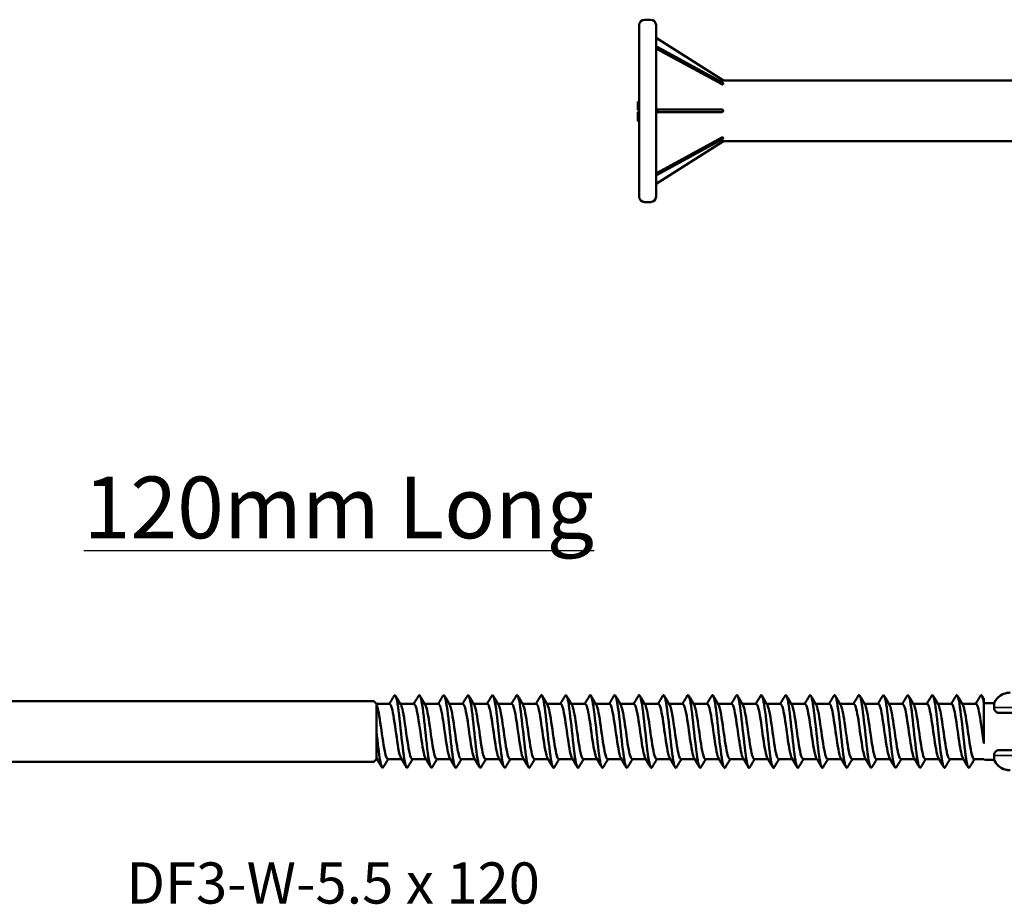
# Model space of a CAD drawing. Units: millimetres. Extents: x 3 to 1901, y -81 to 270.
# Drawn here: x 191 to 264, y 112 to 178 of the extents above; entities that cross this region are included whole.
import ezdxf

# ---------------------------------------------------------------- set-up
doc = ezdxf.new("R2010")
doc.units = ezdxf.units.MM
for name, color, linetype, lineweight in [('Symbol (ANSI)', 7, 'Continuous', 25), ('Visible (ANSI)', 7, 'Continuous', 50), ('Visible Narrow (ANSI)', 7, 'Continuous', 35)]:
    doc.layers.add(name, color=color, linetype=linetype, lineweight=lineweight)
doc.styles.add('Label Text (ANSI)', font='tahoma.ttf')
doc.styles.add('Note Text (ANSI)', font='tahoma.ttf')

# ---------------------------------------------------------------- blocks, each defined once
blk = doc.blocks.new('DF3-W-5.5 x 100')
at = {"layer": 'Visible (ANSI)'}
for p, q in [((0.85, 6.75), (0.4, 6.75)), ((0, -6.35), (0, 6.35)), ((1.25, 6.35), (1.25, -6.35)), ((6.25, 2.25), (1.25, 5.4)), ((6.123, 1.968), (1.335, 4.58)), ((1.383, 4.718), (6.171, 2.106)), ((41.29, 2.25), (6.25, 2.25)), ((-0.1, 0.625), (-0.1, 0.525)), ((-0.1, 0.525), (-0.1, 0.175)), ((-0.1, 0.175), (-0.1, 0.125)), ((0, 0.675), (-0.05, 0.675)), ((0, 0.575), (-0.05, 0.575)), ((0, 0.225), (-0.05, 0.225)), ((0, 0.075), (-0.05, 0.075)), ((1.335, 0.1), (6.123, 0.1)), ((-0.1, -0.525), (-0.1, -0.125)), ((-0.1, -0.525), (-0.1, -0.7)), ((0, -0.075), (-0.05, -0.075)), ((6.123, -0.1), (1.335, -0.1)), ((0, -0.75), (-0.05, -0.75)), ((1.335, -4.58), (6.123, -1.968)), ((1.383, -4.718), (6.171, -2.106)), ((6.25, -2.25), (1.25, -5.4)), ((41.29, -2.25), (6.25, -2.25)), ((0.85, -6.75), (0.4, -6.75))]:
    blk.add_line(p, q, dxfattribs=at)
for centre, radius, start, end in [((0.4, 6.35), 0.4, 90, 180), ((0.85, 6.35), 0.4, 0, 90), ((1.335, 4.63), 0.1, 61.38329, 143.96556), ((6.123, 2.018), 0.1, 323.96556, 61.38329), ((-0.05, 0.625), 0.05, 90, 180), ((-0.05, 0.525), 0.05, 90, 180), ((-0.05, 0.175), 0.05, 90, 180), ((-0.05, 0.125), 0.05, 180, 270), ((6.123, 0), 0.1, 270, 90), ((-0.05, -0.125), 0.05, 90, 180), ((-0.05, -0.7), 0.05, 180, 270), ((6.123, -2.018), 0.1, 298.61671, 36.03444), ((1.335, -4.63), 0.1, 216.03444, 298.61671), ((0.4, -6.35), 0.4, 180, 270), ((0.85, -6.35), 0.4, 270, 0)]:
    blk.add_arc(centre, radius, start, end, dxfattribs=at)
for centre, major_axis, ratio, start_param, end_param in [((1.335, 4.63), (-0.0809, 0.0588), 0.423046, 0, 0.298551), ((1.335, 4.63), (-0.0809, 0.0588), 0.423046, 0.298551, 1.869347), ((6.123, 2.018), (0.0809, -0.0588), 0.423046, 5.01094, 6.283185), ((1.335, 0), (0, 0.1), 0.846092, 0, 1.570796), ((1.335, 0), (0, -0.1), 0.846092, 4.712389, 6.283185), ((6.123, -2.018), (0.0809, 0.0588), 0.423046, 0, 1.272245), ((1.335, -4.63), (-0.0809, -0.0588), 0.423046, 4.413838, 5.984634), ((1.335, -4.63), (-0.0809, -0.0588), 0.423046, 5.984634, 6.283185)]:
    blk.add_ellipse(centre, major_axis=major_axis, ratio=ratio, start_param=start_param, end_param=end_param, dxfattribs=at)
at = {"layer": 'Visible Narrow (ANSI)'}
for p, q in [((-0.05, 0.575), (-0.05, 0.675)), ((-0.05, 0.225), (-0.05, 0.575)), ((-0.05, 0.075), (-0.05, 0.225)), ((-0.1, -0.525), (-0.05, -0.525)), ((-0.05, -0.075), (-0.05, -0.525)), ((0, -0.525), (-0.05, -0.525)), ((-0.05, -0.75), (-0.05, -0.525))]:
    blk.add_line(p, q, dxfattribs=at)
for centre, major_axis, ratio, start_param, end_param in [((1.335, 4.63), (0.0479, 0.0878), 0.266519, 4.257991, 6.283185), ((6.123, 2.018), (0.0479, 0.0878), 0.266519, 4.257991, 6.283185), ((1.335, 0), (0, 0.1), 0.533038, 3.141593, 6.283185), ((6.123, 0), (0, -0.1), 0.533038, 0, 3.141593), ((6.123, -2.018), (0.0479, -0.0878), 0.266519, 0, 2.025195), ((1.335, -4.63), (0.0479, -0.0878), 0.266519, 0, 2.025195)]:
    blk.add_ellipse(centre, major_axis=major_axis, ratio=ratio, start_param=start_param, end_param=end_param, dxfattribs=at)
blk = doc.blocks.new('DF3-W-5.5 x 120')
at = {"layer": 'Visible (ANSI)'}
for p, q in [((61.29, 2.25), (6.25, 2.25)), ((61.5, 2.04), (61.29, 2.25)), ((106.5, 2.395), (106.5, 2.056)), ((61.5, 2.04), (62.479, 2.04)), ((61.5, 0), (61.5, 1.972)), ((63.27, 2.04), (64.289, 2.04)), ((65.08, 2.04), (66.099, 2.04)), ((66.89, 2.04), (67.909, 2.04)), ((68.7, 2.04), (69.719, 2.04)), ((70.51, 2.04), (71.529, 2.04)), ((72.32, 2.04), (73.339, 2.04)), ((74.13, 2.04), (75.149, 2.04)), ((75.94, 2.04), (76.959, 2.04)), ((77.75, 2.04), (78.769, 2.04)), ((79.56, 2.04), (80.579, 2.04)), ((81.37, 2.04), (82.389, 2.04)), ((83.18, 2.04), (84.199, 2.04)), ((84.99, 2.04), (86.009, 2.04)), ((86.8, 2.04), (87.819, 2.04)), ((88.61, 2.04), (89.629, 2.04)), ((90.42, 2.04), (91.439, 2.04)), ((92.23, 2.04), (93.249, 2.04)), ((94.04, 2.04), (95.059, 2.04)), ((95.85, 2.04), (96.869, 2.04)), ((97.66, 2.04), (98.679, 2.04)), ((99.47, 2.04), (100.489, 2.04)), ((101.28, 2.04), (102.299, 2.04)), ((103.09, 2.04), (104.109, 2.04)), ((104.9, 2.04), (105.919, 2.04)), ((106.5, 2.04), (106.56, 2.1)), ((106.5, 2.056), (106.5, -0.878)), ((107.25, 2.1), (106.56, 2.1)), ((107.25, 2.1), (107.25, 2.095)), ((107.25, 2.095), (107.25, 1.775)), ((110.1, 1.375), (107.65, 1.375)), ((61.5, -1.972), (61.5, 0)), ((107.65, -1.375), (110.1, -1.375)), ((61.5, -2.04), (61.29, -2.25)), ((61.5, -2.04), (61.54, -2.04)), ((62.331, -2.04), (63.35, -2.04)), ((64.141, -2.04), (65.16, -2.04)), ((65.951, -2.04), (66.97, -2.04)), ((67.761, -2.04), (68.78, -2.04)), ((69.571, -2.04), (70.59, -2.04)), ((71.381, -2.04), (72.4, -2.04)), ((73.191, -2.04), (74.21, -2.04)), ((75.001, -2.04), (76.02, -2.04)), ((76.811, -2.04), (77.83, -2.04)), ((78.621, -2.04), (79.64, -2.04)), ((80.431, -2.04), (81.45, -2.04)), ((82.241, -2.04), (83.26, -2.04)), ((84.051, -2.04), (85.07, -2.04)), ((85.861, -2.04), (86.88, -2.04)), ((87.671, -2.04), (88.69, -2.04)), ((89.481, -2.04), (90.5, -2.04)), ((91.291, -2.04), (92.31, -2.04)), ((93.101, -2.04), (94.12, -2.04)), ((94.911, -2.04), (95.93, -2.04)), ((96.721, -2.04), (97.74, -2.04)), ((98.531, -2.04), (99.55, -2.04)), ((100.341, -2.04), (101.36, -2.04)), ((102.151, -2.04), (103.17, -2.04)), ((103.961, -2.04), (104.98, -2.04)), ((105.771, -2.04), (106.5, -2.04)), ((106.5, -2.04), (106.56, -2.1)), ((107.25, -2.1), (106.56, -2.1)), ((107.25, -1.775), (107.25, -2.095)), ((107.25, -2.095), (107.25, -2.1)), ((61.29, -2.25), (6.25, -2.25))]:
    blk.add_line(p, q, dxfattribs=at)
for centre, start, end in [((108.439, 1.575), 90, 156.18116), ((108.439, -1.575), 203.81884, 270)]:
    blk.add_arc(centre, 1.3, start, end, dxfattribs=at)
for points in [[(62.445, 2.04), (62.565, 2.243), (62.685, 2.446), (62.805, 2.65)], [(62.91, 2.65), (63.041, 2.427), (63.173, 2.204), (63.305, 1.982)], [(64.255, 2.04), (64.375, 2.243), (64.495, 2.446), (64.615, 2.65)], [(64.72, 2.65), (64.851, 2.427), (64.983, 2.204), (65.115, 1.982)], [(66.065, 2.04), (66.185, 2.243), (66.305, 2.446), (66.425, 2.65)], [(66.53, 2.65), (66.661, 2.427), (66.793, 2.204), (66.925, 1.982)], [(67.875, 2.04), (67.995, 2.243), (68.115, 2.446), (68.235, 2.65)], [(68.34, 2.65), (68.471, 2.427), (68.603, 2.204), (68.735, 1.982)], [(69.685, 2.04), (69.805, 2.243), (69.925, 2.446), (70.045, 2.65)], [(70.15, 2.65), (70.281, 2.427), (70.413, 2.204), (70.545, 1.982)], [(71.495, 2.04), (71.615, 2.243), (71.735, 2.446), (71.855, 2.65)], [(71.96, 2.65), (72.091, 2.427), (72.223, 2.204), (72.355, 1.982)], [(73.305, 2.04), (73.425, 2.243), (73.545, 2.446), (73.665, 2.65)], [(73.77, 2.65), (73.901, 2.427), (74.033, 2.204), (74.165, 1.982)], [(75.115, 2.04), (75.235, 2.243), (75.355, 2.446), (75.475, 2.65)], [(75.58, 2.65), (75.711, 2.427), (75.843, 2.204), (75.975, 1.982)], [(76.925, 2.04), (77.045, 2.243), (77.165, 2.446), (77.285, 2.65)], [(77.39, 2.65), (77.521, 2.427), (77.653, 2.204), (77.785, 1.982)], [(78.735, 2.04), (78.855, 2.243), (78.975, 2.446), (79.095, 2.65)], [(79.2, 2.65), (79.331, 2.427), (79.463, 2.204), (79.595, 1.982)], [(80.545, 2.04), (80.665, 2.243), (80.785, 2.446), (80.905, 2.65)], [(81.01, 2.65), (81.141, 2.427), (81.273, 2.204), (81.405, 1.982)], [(82.355, 2.04), (82.475, 2.243), (82.595, 2.446), (82.715, 2.65)], [(82.82, 2.65), (82.951, 2.427), (83.083, 2.204), (83.215, 1.982)], [(84.165, 2.04), (84.285, 2.243), (84.405, 2.446), (84.525, 2.65)], [(84.63, 2.65), (84.761, 2.427), (84.893, 2.204), (85.025, 1.982)], [(85.975, 2.04), (86.095, 2.243), (86.215, 2.446), (86.335, 2.65)], [(86.44, 2.65), (86.571, 2.427), (86.703, 2.204), (86.835, 1.982)], [(87.785, 2.04), (87.905, 2.243), (88.025, 2.446), (88.145, 2.65)], [(88.25, 2.65), (88.381, 2.427), (88.513, 2.204), (88.645, 1.982)], [(89.595, 2.04), (89.715, 2.243), (89.835, 2.446), (89.955, 2.65)], [(90.06, 2.65), (90.191, 2.427), (90.323, 2.204), (90.455, 1.982)], [(91.405, 2.04), (91.525, 2.243), (91.645, 2.446), (91.765, 2.65)], [(91.87, 2.65), (92.001, 2.427), (92.133, 2.204), (92.265, 1.982)], [(93.215, 2.04), (93.335, 2.243), (93.455, 2.446), (93.575, 2.65)], [(93.68, 2.65), (93.811, 2.427), (93.943, 2.204), (94.075, 1.982)], [(95.025, 2.04), (95.145, 2.243), (95.265, 2.446), (95.385, 2.65)], [(95.49, 2.65), (95.621, 2.427), (95.753, 2.204), (95.885, 1.982)], [(96.835, 2.04), (96.955, 2.243), (97.075, 2.446), (97.195, 2.65)], [(97.3, 2.65), (97.431, 2.427), (97.563, 2.204), (97.695, 1.982)], [(98.645, 2.04), (98.765, 2.243), (98.885, 2.446), (99.005, 2.65)], [(99.11, 2.65), (99.241, 2.427), (99.373, 2.204), (99.505, 1.982)], [(100.455, 2.04), (100.575, 2.243), (100.695, 2.446), (100.815, 2.65)], [(100.92, 2.65), (101.051, 2.427), (101.183, 2.204), (101.315, 1.982)], [(102.265, 2.04), (102.385, 2.243), (102.505, 2.446), (102.625, 2.65)], [(102.73, 2.65), (102.861, 2.427), (102.993, 2.204), (103.125, 1.982)], [(104.075, 2.04), (104.195, 2.243), (104.315, 2.446), (104.435, 2.65)], [(104.54, 2.65), (104.671, 2.427), (104.803, 2.204), (104.935, 1.982)], [(105.885, 2.04), (106.005, 2.243), (106.125, 2.446), (106.245, 2.65)], [(106.5, 2.056), (106.415, 2.571), (106.33, 2.786), (106.245, 2.648)], [(106.35, 2.65), (106.4, 2.565), (106.45, 2.48), (106.5, 2.395)], [(61.5, -1.972), (61.502, -1.976), (61.503, -1.979), (61.505, -1.982)], [(61.9, -2.65), (61.769, -2.427), (61.637, -2.204), (61.505, -1.982)], [(62.365, -2.04), (62.245, -2.243), (62.125, -2.446), (62.005, -2.65)], [(63.71, -2.65), (63.579, -2.427), (63.447, -2.204), (63.315, -1.982)], [(64.175, -2.04), (64.055, -2.243), (63.935, -2.446), (63.815, -2.65)], [(65.52, -2.65), (65.389, -2.427), (65.257, -2.204), (65.125, -1.982)], [(65.985, -2.04), (65.865, -2.243), (65.745, -2.446), (65.625, -2.65)], [(67.33, -2.65), (67.199, -2.427), (67.067, -2.204), (66.935, -1.982)], [(67.795, -2.04), (67.675, -2.243), (67.555, -2.446), (67.435, -2.65)], [(69.14, -2.65), (69.009, -2.427), (68.877, -2.204), (68.745, -1.982)], [(69.605, -2.04), (69.485, -2.243), (69.365, -2.446), (69.245, -2.65)], [(70.95, -2.65), (70.819, -2.427), (70.687, -2.204), (70.555, -1.982)], [(71.415, -2.04), (71.295, -2.243), (71.175, -2.446), (71.055, -2.65)], [(72.76, -2.65), (72.629, -2.427), (72.497, -2.204), (72.365, -1.982)], [(73.225, -2.04), (73.105, -2.243), (72.985, -2.446), (72.865, -2.65)], [(74.57, -2.65), (74.439, -2.427), (74.307, -2.204), (74.175, -1.982)], [(75.035, -2.04), (74.915, -2.243), (74.795, -2.446), (74.675, -2.65)], [(76.38, -2.65), (76.249, -2.427), (76.117, -2.204), (75.985, -1.982)], [(76.845, -2.04), (76.725, -2.243), (76.605, -2.446), (76.485, -2.65)], [(78.19, -2.65), (78.059, -2.427), (77.927, -2.204), (77.795, -1.982)], [(78.655, -2.04), (78.535, -2.243), (78.415, -2.446), (78.295, -2.65)], [(80, -2.65), (79.869, -2.427), (79.737, -2.204), (79.605, -1.982)], [(80.465, -2.04), (80.345, -2.243), (80.225, -2.446), (80.105, -2.65)], [(81.81, -2.65), (81.679, -2.427), (81.547, -2.204), (81.415, -1.982)], [(82.275, -2.04), (82.155, -2.243), (82.035, -2.446), (81.915, -2.65)], [(83.62, -2.65), (83.489, -2.427), (83.357, -2.204), (83.225, -1.982)], [(84.085, -2.04), (83.965, -2.243), (83.845, -2.446), (83.725, -2.65)], [(85.43, -2.65), (85.299, -2.427), (85.167, -2.204), (85.035, -1.982)], [(85.895, -2.04), (85.775, -2.243), (85.655, -2.446), (85.535, -2.65)], [(87.24, -2.65), (87.109, -2.427), (86.977, -2.204), (86.845, -1.982)], [(87.705, -2.04), (87.585, -2.243), (87.465, -2.446), (87.345, -2.65)], [(89.05, -2.65), (88.919, -2.427), (88.787, -2.204), (88.655, -1.982)], [(89.515, -2.04), (89.395, -2.243), (89.275, -2.446), (89.155, -2.65)], [(90.86, -2.65), (90.729, -2.427), (90.597, -2.204), (90.465, -1.982)], [(91.325, -2.04), (91.205, -2.243), (91.085, -2.446), (90.965, -2.65)], [(92.67, -2.65), (92.539, -2.427), (92.407, -2.204), (92.275, -1.982)], [(93.135, -2.04), (93.015, -2.243), (92.895, -2.446), (92.775, -2.65)], [(94.48, -2.65), (94.349, -2.427), (94.217, -2.204), (94.085, -1.982)], [(94.945, -2.04), (94.825, -2.243), (94.705, -2.446), (94.585, -2.65)], [(96.29, -2.65), (96.159, -2.427), (96.027, -2.204), (95.895, -1.982)], [(96.755, -2.04), (96.635, -2.243), (96.515, -2.446), (96.395, -2.65)], [(98.1, -2.65), (97.969, -2.427), (97.837, -2.204), (97.705, -1.982)], [(98.565, -2.04), (98.445, -2.243), (98.325, -2.446), (98.205, -2.65)], [(99.91, -2.65), (99.779, -2.427), (99.647, -2.204), (99.515, -1.982)], [(100.375, -2.04), (100.255, -2.243), (100.135, -2.446), (100.015, -2.65)], [(101.72, -2.65), (101.589, -2.427), (101.457, -2.204), (101.325, -1.982)], [(102.185, -2.04), (102.065, -2.243), (101.945, -2.446), (101.825, -2.65)], [(103.53, -2.65), (103.399, -2.427), (103.267, -2.204), (103.135, -1.982)], [(103.995, -2.04), (103.875, -2.243), (103.755, -2.446), (103.635, -2.65)], [(105.34, -2.65), (105.209, -2.427), (105.077, -2.204), (104.945, -1.982)], [(105.805, -2.04), (105.685, -2.243), (105.565, -2.446), (105.445, -2.65)]]:
    blk.add_open_spline(points, degree=3, dxfattribs=at)
for points, knots in [([(63.815, -2.644), (63.741, -2.765), (63.667, -2.625), (63.592, -2.238), (63.491, -1.708), (63.389, -0.734), (63.287, 0.215), (63.186, 1.159), (63.085, 2.041), (62.983, 2.442), (62.924, 2.677), (62.864, 2.741), (62.805, 2.642)], [-17.461827, -17.461827, -17.461827, -17.461827, -16.687904, -16.687904, -16.687904, -15.628104, -15.628104, -15.628104, -14.574319, -14.574319, -14.574319, -13.9541, -13.9541, -13.9541, -13.9541]), ([(65.625, -2.644), (65.555, -2.758), (65.485, -2.642), (65.414, -2.3), (65.313, -1.804), (65.211, -0.855), (65.11, 0.094), (65.009, 1.04), (64.908, 1.949), (64.806, 2.388), (64.742, 2.665), (64.679, 2.748), (64.615, 2.643)], [-23.745012, -23.745012, -23.745012, -23.745012, -23.013397, -23.013397, -23.013397, -21.956383, -21.956383, -21.956383, -20.902272, -20.902272, -20.902272, -20.237285, -20.237285, -20.237285, -20.237285]), ([(67.435, -2.643), (67.37, -2.751), (67.304, -2.659), (67.239, -2.366), (67.138, -1.915), (67.037, -1.004), (66.937, -0.063), (66.836, 0.878), (66.736, 1.812), (66.635, 2.302), (66.565, 2.643), (66.495, 2.758), (66.425, 2.644)], [-30.028197, -30.028197, -30.028197, -30.028197, -29.345706, -29.345706, -29.345706, -28.297617, -28.297617, -28.297617, -27.25058, -27.25058, -27.25058, -26.52047, -26.52047, -26.52047, -26.52047]), ([(69.245, -2.642), (69.183, -2.746), (69.12, -2.669), (69.058, -2.405), (68.956, -1.976), (68.855, -1.073), (68.753, -0.125), (68.652, 0.821), (68.551, 1.773), (68.45, 2.279), (68.378, 2.637), (68.306, 2.761), (68.235, 2.644)], [-36.311383, -36.311383, -36.311383, -36.311383, -35.659742, -35.659742, -35.659742, -34.604053, -34.604053, -34.604053, -33.549789, -33.549789, -33.549789, -32.803656, -32.803656, -32.803656, -32.803656]), ([(71.055, -2.641), (71.001, -2.733), (70.946, -2.69), (70.892, -2.499), (70.79, -2.14), (70.687, -1.276), (70.585, -0.326), (70.483, 0.623), (70.381, 1.619), (70.278, 2.181), (70.201, 2.609), (70.123, 2.771), (70.045, 2.645)], [-42.594568, -42.594568, -42.594568, -42.594568, -42.027503, -42.027503, -42.027503, -40.961866, -40.961866, -40.961866, -39.898059, -39.898059, -39.898059, -39.086841, -39.086841, -39.086841, -39.086841]), ([(72.865, -2.642), (72.816, -2.725), (72.768, -2.7), (72.719, -2.553), (72.618, -2.252), (72.517, -1.452), (72.417, -0.529), (72.316, 0.394), (72.216, 1.403), (72.115, 2.024), (72.028, 2.56), (71.942, 2.79), (71.855, 2.648)], [-48.877753, -48.877753, -48.877753, -48.877753, -48.369034, -48.369034, -48.369034, -47.321403, -47.321403, -47.321403, -46.274292, -46.274292, -46.274292, -45.370026, -45.370026, -45.370026, -45.370026]), ([(74.675, -2.642), (74.628, -2.723), (74.58, -2.701), (74.533, -2.565), (74.432, -2.276), (74.331, -1.481), (74.23, -0.558), (74.129, 0.366), (74.028, 1.382), (73.927, 2.01), (73.84, 2.556), (73.752, 2.791), (73.665, 2.648)], [-55.160939, -55.160939, -55.160939, -55.160939, -54.666589, -54.666589, -54.666589, -53.61552, -53.61552, -53.61552, -52.565061, -52.565061, -52.565061, -51.653212, -51.653212, -51.653212, -51.653212]), ([(76.485, -2.642), (76.441, -2.718), (76.397, -2.706), (76.353, -2.594), (76.252, -2.337), (76.151, -1.565), (76.05, -0.644), (75.948, 0.275), (75.847, 1.306), (75.746, 1.957), (75.655, 2.538), (75.565, 2.797), (75.475, 2.649)], [-61.444124, -61.444124, -61.444124, -61.444124, -60.986727, -60.986727, -60.986727, -59.931658, -59.931658, -59.931658, -58.877296, -58.877296, -58.877296, -57.936397, -57.936397, -57.936397, -57.936397]), ([(78.295, -2.643), (78.257, -2.709), (78.219, -2.709), (78.182, -2.635), (78.08, -2.435), (77.978, -1.705), (77.876, -0.796), (77.775, 0.113), (77.673, 1.165), (77.571, 1.855), (77.476, 2.503), (77.38, 2.808), (77.285, 2.65)], [-67.727309, -67.727309, -67.727309, -67.727309, -67.332881, -67.332881, -67.332881, -66.273232, -66.273232, -66.273232, -65.214388, -65.214388, -65.214388, -64.219582, -64.219582, -64.219582, -64.219582]), ([(80.105, -2.645), (80.076, -2.696), (80.047, -2.708), (80.018, -2.676), (79.916, -2.563), (79.814, -1.903), (79.712, -1.018), (79.609, -0.133), (79.507, 0.943), (79.405, 1.688), (79.303, 2.432), (79.201, 2.817), (79.099, 2.657), (79.097, 2.654), (79.096, 2.652), (79.095, 2.65)], [-74.010495, -74.010495, -74.010495, -74.010495, -73.708633, -73.708633, -73.708633, -72.643795, -72.643795, -72.643795, -71.579866, -71.579866, -71.579866, -70.516827, -70.516827, -70.516827, -70.502767, -70.502767, -70.502767, -70.502767]), ([(81.915, -2.648), (81.898, -2.678), (81.881, -2.694), (81.863, -2.695), (81.763, -2.698), (81.663, -2.17), (81.562, -1.358), (81.458, -0.514), (81.353, 0.603), (81.249, 1.431), (81.146, 2.247), (81.043, 2.748), (80.94, 2.69), (80.928, 2.683), (80.917, 2.67), (80.905, 2.649)], [-80.29368, -80.29368, -80.29368, -80.29368, -80.114031, -80.114031, -80.114031, -79.068125, -79.068125, -79.068125, -77.979947, -77.979947, -77.979947, -76.908773, -76.908773, -76.908773, -76.785953, -76.785953, -76.785953, -76.785953]), ([(83.725, -2.648), (83.708, -2.678), (83.691, -2.694), (83.674, -2.695), (83.573, -2.699), (83.473, -2.17), (83.372, -1.357), (83.271, -0.545), (83.171, 0.521), (83.07, 1.338), (82.97, 2.154), (82.869, 2.691), (82.769, 2.695), (82.751, 2.696), (82.733, 2.679), (82.715, 2.647)], [-86.576865, -86.576865, -86.576865, -86.576865, -86.398166, -86.398166, -86.398166, -85.350763, -85.350763, -85.350763, -84.30362, -84.30362, -84.30362, -83.256731, -83.256731, -83.256731, -83.069138, -83.069138, -83.069138, -83.069138]), ([(85.535, -2.648), (85.519, -2.677), (85.502, -2.693), (85.486, -2.695), (85.385, -2.705), (85.284, -2.181), (85.184, -1.369), (85.083, -0.558), (84.982, 0.51), (84.881, 1.329), (84.781, 2.149), (84.68, 2.689), (84.579, 2.695), (84.561, 2.696), (84.543, 2.68), (84.525, 2.647)], [-92.860051, -92.860051, -92.860051, -92.860051, -92.68822, -92.68822, -92.68822, -91.639188, -91.639188, -91.639188, -90.590436, -90.590436, -90.590436, -89.541962, -89.541962, -89.541962, -89.352323, -89.352323, -89.352323, -89.352323]), ([(87.345, -2.648), (87.33, -2.674), (87.316, -2.69), (87.301, -2.694), (87.2, -2.721), (87.099, -2.21), (86.998, -1.405), (86.897, -0.6), (86.796, 0.47), (86.695, 1.297), (86.595, 2.124), (86.494, 2.677), (86.393, 2.695), (86.373, 2.698), (86.354, 2.681), (86.335, 2.647)], [-99.143236, -99.143236, -99.143236, -99.143236, -98.988537, -98.988537, -98.988537, -97.937736, -97.937736, -97.937736, -96.88724, -96.88724, -96.88724, -95.837044, -95.837044, -95.837044, -95.635509, -95.635509, -95.635509, -95.635509]), ([(89.155, -2.649), (89.143, -2.67), (89.131, -2.684), (89.119, -2.691), (89.018, -2.744), (88.917, -2.259), (88.816, -1.465), (88.714, -0.671), (88.613, 0.399), (88.512, 1.239), (88.411, 2.078), (88.31, 2.654), (88.209, 2.693), (88.188, 2.701), (88.166, 2.685), (88.145, 2.647)], [-105.426421, -105.426421, -105.426421, -105.426421, -105.299946, -105.299946, -105.299946, -104.247239, -104.247239, -104.247239, -103.194859, -103.194859, -103.194859, -102.142802, -102.142802, -102.142802, -101.918694, -101.918694, -101.918694, -101.918694]), ([(90.965, -2.649), (90.957, -2.664), (90.949, -2.675), (90.94, -2.682), (90.839, -2.774), (90.738, -2.325), (90.637, -1.55), (90.535, -0.775), (90.434, 0.295), (90.333, 1.152), (90.232, 2.008), (90.13, 2.616), (90.029, 2.687), (90.004, 2.705), (89.98, 2.69), (89.955, 2.646)], [-111.709606, -111.709606, -111.709606, -111.709606, -111.623295, -111.623295, -111.623295, -110.568538, -110.568538, -110.568538, -109.514132, -109.514132, -109.514132, -108.460074, -108.460074, -108.460074, -108.201879, -108.201879, -108.201879, -108.201879]), ([(92.775, -2.65), (92.772, -2.655), (92.769, -2.66), (92.766, -2.665), (92.664, -2.806), (92.563, -2.408), (92.461, -1.66), (92.36, -0.912), (92.258, 0.155), (92.157, 1.032), (92.055, 1.909), (91.954, 2.56), (91.853, 2.675), (91.823, 2.708), (91.794, 2.696), (91.765, 2.645)], [-117.992792, -117.992792, -117.992792, -117.992792, -117.959444, -117.959444, -117.959444, -116.902493, -116.902493, -116.902493, -115.845918, -115.845918, -115.845918, -114.789715, -114.789715, -114.789715, -114.485065, -114.485065, -114.485065, -114.485065]), ([(94.585, -2.65), (94.487, -2.815), (94.388, -2.481), (94.29, -1.793), (94.188, -1.083), (94.086, -0.024), (93.985, 0.876), (93.883, 1.775), (93.781, 2.479), (93.68, 2.651), (93.645, 2.71), (93.61, 2.705), (93.575, 2.643)], [-124.275977, -124.275977, -124.275977, -124.275977, -123.249982, -123.249982, -123.249982, -122.19109, -122.19109, -122.19109, -121.132594, -121.132594, -121.132594, -120.76825, -120.76825, -120.76825, -120.76825]), ([(96.395, -2.649), (96.304, -2.797), (96.213, -2.534), (96.122, -1.946), (96.02, -1.286), (95.919, -0.244), (95.817, 0.679), (95.715, 1.601), (95.613, 2.367), (95.511, 2.608), (95.469, 2.707), (95.427, 2.715), (95.385, 2.642)], [-130.559162, -130.559162, -130.559162, -130.559162, -129.611901, -129.611901, -129.611901, -128.550541, -128.550541, -128.550541, -127.489602, -127.489602, -127.489602, -127.051435, -127.051435, -127.051435, -127.051435]), ([(98.205, -2.646), (98.123, -2.779), (98.041, -2.588), (97.959, -2.112), (97.857, -1.519), (97.755, -0.505), (97.653, 0.438), (97.551, 1.381), (97.449, 2.215), (97.347, 2.537), (97.296, 2.697), (97.245, 2.728), (97.195, 2.641)], [-136.842348, -136.842348, -136.842348, -136.842348, -135.989166, -135.989166, -135.989166, -134.925184, -134.925184, -134.925184, -133.861649, -133.861649, -133.861649, -133.334621, -133.334621, -133.334621, -133.334621]), ([(100.015, -2.644), (99.944, -2.76), (99.873, -2.638), (99.801, -2.284), (99.699, -1.775), (99.596, -0.807), (99.494, 0.15), (99.392, 1.106), (99.289, 2.013), (99.187, 2.428), (99.126, 2.674), (99.065, 2.743), (99.005, 2.642)], [-143.125533, -143.125533, -143.125533, -143.125533, -142.382717, -142.382717, -142.382717, -141.315954, -141.315954, -141.315954, -140.249665, -140.249665, -140.249665, -139.617806, -139.617806, -139.617806, -139.617806]), ([(101.825, -2.64), (101.769, -2.734), (101.714, -2.687), (101.658, -2.484), (101.553, -2.105), (101.449, -1.2), (101.344, -0.225), (101.24, 0.742), (101.137, 1.736), (101.033, 2.263), (100.96, 2.632), (100.887, 2.762), (100.815, 2.644)], [-149.408718, -149.408718, -149.408718, -149.408718, -148.827696, -148.827696, -148.827696, -147.738611, -147.738611, -147.738611, -146.658034, -146.658034, -146.658034, -145.900991, -145.900991, -145.900991, -145.900991]), ([(103.635, -2.642), (103.585, -2.728), (103.534, -2.697), (103.484, -2.538), (103.383, -2.221), (103.283, -1.41), (103.182, -0.485), (103.082, 0.439), (102.981, 1.442), (102.881, 2.052), (102.795, 2.569), (102.71, 2.786), (102.625, 2.648)], [-155.691904, -155.691904, -155.691904, -155.691904, -155.165524, -155.165524, -155.165524, -154.119114, -154.119114, -154.119114, -153.072826, -153.072826, -153.072826, -152.184176, -152.184176, -152.184176, -152.184176]), ([(105.445, -2.642), (105.394, -2.728), (105.344, -2.697), (105.293, -2.536), (105.192, -2.217), (105.092, -1.404), (104.991, -0.478), (104.891, 0.448), (104.79, 1.45), (104.69, 2.058), (104.605, 2.571), (104.52, 2.786), (104.435, 2.648)], [-161.975089, -161.975089, -161.975089, -161.975089, -161.44661, -161.44661, -161.44661, -160.399445, -160.399445, -160.399445, -159.352409, -159.352409, -159.352409, -158.467362, -158.467362, -158.467362, -158.467362]), ([(107.25, 2.095), (107.318, 2.25), (107.415, 2.39), (107.658, 2.626), (107.802, 2.719), (108.113, 2.843), (108.277, 2.875), (108.442, 2.875)], [0, 0, 0, 0, 0.0507715, 0.0507715, 0.1015939, 0.1015939, 0.1512778, 0.1512778, 0.1512778, 0.1512778]), ([(61.5, 1.972), (61.608, 1.778), (61.716, 1.134), (61.824, 0.384), (61.931, -0.366), (62.039, -1.185), (62.147, -1.64), (62.208, -1.897), (62.269, -2.03), (62.331, -2.032)], [8.112028, 8.112028, 8.112028, 8.112028, 9.235244, 9.235244, 9.235244, 10.358309, 10.358309, 10.358309, 10.995574, 10.995574, 10.995574, 10.995574]), ([(62.479, 2.04), (62.584, 2.038), (62.689, 1.599), (62.794, 0.939), (62.902, 0.262), (63.01, -0.615), (63.117, -1.225), (63.183, -1.598), (63.249, -1.859), (63.315, -1.973)], [7.853982, 7.853982, 7.853982, 7.853982, 8.946303, 8.946303, 8.946303, 10.06892, 10.06892, 10.06892, 10.755699, 10.755699, 10.755699, 10.755699]), ([(63.305, 1.972), (63.355, 1.888), (63.406, 1.718), (63.456, 1.47), (63.568, 0.92), (63.681, 0.019), (63.793, -0.723), (63.904, -1.46), (64.015, -1.998), (64.126, -2.037), (64.131, -2.039), (64.136, -2.04), (64.141, -2.04)], [14.377042, 14.377042, 14.377042, 14.377042, 14.903147, 14.903147, 14.903147, 16.070496, 16.070496, 16.070496, 17.228725, 17.228725, 17.228725, 17.27876, 17.27876, 17.27876, 17.27876]), ([(64.289, 2.031), (64.345, 2.031), (64.402, 1.921), (64.458, 1.701), (64.568, 1.269), (64.679, 0.438), (64.789, -0.333), (64.9, -1.105), (65.01, -1.774), (65.12, -1.973), (65.122, -1.976), (65.124, -1.979), (65.125, -1.982)], [14.137167, 14.137167, 14.137167, 14.137167, 14.72189, 14.72189, 14.72189, 15.872124, 15.872124, 15.872124, 17.02175, 17.02175, 17.02175, 17.038884, 17.038884, 17.038884, 17.038884]), ([(65.115, 1.982), (65.117, 1.978), (65.118, 1.975), (65.12, 1.972), (65.229, 1.774), (65.338, 1.119), (65.447, 0.36), (65.557, -0.408), (65.668, -1.243), (65.778, -1.684), (65.835, -1.914), (65.893, -2.03), (65.951, -2.031)], [20.660228, 20.660228, 20.660228, 20.660228, 20.679435, 20.679435, 20.679435, 21.813618, 21.813618, 21.813618, 22.962049, 22.962049, 22.962049, 23.561945, 23.561945, 23.561945, 23.561945]), ([(66.099, 2.04), (66.102, 2.04), (66.105, 2.04), (66.109, 2.039), (66.219, 2.014), (66.329, 1.5), (66.439, 0.779), (66.549, 0.058), (66.659, -0.83), (66.769, -1.398), (66.825, -1.683), (66.88, -1.88), (66.935, -1.973)], [20.420352, 20.420352, 20.420352, 20.420352, 20.452201, 20.452201, 20.452201, 21.599453, 21.599453, 21.599453, 22.746124, 22.746124, 22.746124, 23.32207, 23.32207, 23.32207, 23.32207]), ([(66.925, 1.973), (66.983, 1.874), (67.041, 1.661), (67.099, 1.352), (67.209, 0.769), (67.319, -0.123), (67.429, -0.834), (67.539, -1.544), (67.649, -2.036), (67.759, -2.04), (67.76, -2.04), (67.76, -2.04), (67.761, -2.04)], [26.943413, 26.943413, 26.943413, 26.943413, 27.549906, 27.549906, 27.549906, 28.695432, 28.695432, 28.695432, 29.840394, 29.840394, 29.840394, 29.84513, 29.84513, 29.84513, 29.84513]), ([(67.909, 2.031), (67.969, 2.03), (68.029, 1.904), (68.089, 1.656), (68.199, 1.202), (68.309, 0.364), (68.418, -0.399), (68.527, -1.155), (68.636, -1.798), (68.745, -1.982)], [26.703538, 26.703538, 26.703538, 26.703538, 27.327113, 27.327113, 27.327113, 28.470964, 28.470964, 28.470964, 29.605255, 29.605255, 29.605255, 29.605255]), ([(68.735, 1.981), (68.739, 1.974), (68.743, 1.966), (68.748, 1.958), (68.858, 1.739), (68.967, 1.059), (69.077, 0.29), (69.187, -0.478), (69.296, -1.296), (69.406, -1.716), (69.461, -1.926), (69.516, -2.031), (69.571, -2.031)], [33.226598, 33.226598, 33.226598, 33.226598, 33.271954, 33.271954, 33.271954, 34.414717, 34.414717, 34.414717, 35.556944, 35.556944, 35.556944, 36.128316, 36.128316, 36.128316, 36.128316]), ([(69.719, 2.04), (69.725, 2.04), (69.73, 2.039), (69.735, 2.037), (69.845, 1.995), (69.954, 1.47), (70.064, 0.748), (70.173, 0.026), (70.283, -0.854), (70.392, -1.413), (70.447, -1.691), (70.501, -1.882), (70.555, -1.973)], [32.986723, 32.986723, 32.986723, 32.986723, 33.040954, 33.040954, 33.040954, 34.182125, 34.182125, 34.182125, 35.322776, 35.322776, 35.322776, 35.88844, 35.88844, 35.88844, 35.88844]), ([(70.545, 1.973), (70.603, 1.874), (70.662, 1.658), (70.721, 1.345), (70.83, 0.763), (70.94, -0.123), (71.049, -0.831), (71.158, -1.538), (71.268, -2.03), (71.377, -2.04), (71.378, -2.04), (71.379, -2.04), (71.381, -2.04)], [39.509784, 39.509784, 39.509784, 39.509784, 40.120599, 40.120599, 40.120599, 41.260227, 41.260227, 41.260227, 42.399352, 42.399352, 42.399352, 42.411501, 42.411501, 42.411501, 42.411501]), ([(71.529, 2.031), (71.588, 2.03), (71.647, 1.91), (71.705, 1.672), (71.814, 1.228), (71.924, 0.401), (72.033, -0.361), (72.142, -1.122), (72.252, -1.778), (72.361, -1.974), (72.362, -1.976), (72.364, -1.979), (72.365, -1.982)], [39.269908, 39.269908, 39.269908, 39.269908, 39.880292, 39.880292, 39.880292, 41.018426, 41.018426, 41.018426, 42.156072, 42.156072, 42.156072, 42.171625, 42.171625, 42.171625, 42.171625]), ([(72.355, 1.982), (72.357, 1.978), (72.359, 1.975), (72.361, 1.971), (72.47, 1.772), (72.579, 1.113), (72.688, 0.351), (72.797, -0.41), (72.907, -1.235), (73.016, -1.675), (73.074, -1.911), (73.132, -2.031), (73.191, -2.031)], [45.792969, 45.792969, 45.792969, 45.792969, 45.813757, 45.813757, 45.813757, 46.950921, 46.950921, 46.950921, 48.087607, 48.087607, 48.087607, 48.694686, 48.694686, 48.694686, 48.694686]), ([(73.339, 2.04), (73.341, 2.04), (73.342, 2.04), (73.343, 2.04), (73.452, 2.03), (73.561, 1.54), (73.67, 0.836), (73.779, 0.131), (73.888, -0.751), (73.997, -1.335), (74.057, -1.652), (74.116, -1.873), (74.175, -1.973)], [45.553093, 45.553093, 45.553093, 45.553093, 45.566136, 45.566136, 45.566136, 46.701884, 46.701884, 46.701884, 47.837171, 47.837171, 47.837171, 48.454811, 48.454811, 48.454811, 48.454811]), ([(74.165, 1.973), (74.218, 1.884), (74.271, 1.699), (74.324, 1.431), (74.433, 0.881), (74.542, 0.01), (74.651, -0.713), (74.76, -1.435), (74.869, -1.972), (74.978, -2.033), (74.985, -2.038), (74.993, -2.04), (75.001, -2.039)], [52.076154, 52.076154, 52.076154, 52.076154, 52.629687, 52.629687, 52.629687, 53.764066, 53.764066, 53.764066, 54.897999, 54.897999, 54.897999, 54.977871, 54.977871, 54.977871, 54.977871]), ([(75.149, 2.031), (75.201, 2.032), (75.253, 1.939), (75.304, 1.752), (75.413, 1.358), (75.522, 0.563), (75.631, -0.203), (75.739, -0.97), (75.848, -1.669), (75.957, -1.924), (75.966, -1.947), (75.976, -1.965), (75.985, -1.981)], [51.836279, 51.836279, 51.836279, 51.836279, 52.373806, 52.373806, 52.373806, 53.506862, 53.506862, 53.506862, 54.639487, 54.639487, 54.639487, 54.737996, 54.737996, 54.737996, 54.737996]), ([(75.975, 1.981), (76.078, 1.805), (76.18, 1.229), (76.283, 0.526), (76.392, -0.217), (76.5, -1.065), (76.609, -1.56), (76.676, -1.867), (76.743, -2.029), (76.811, -2.032)], [58.359339, 58.359339, 58.359339, 58.359339, 59.429373, 59.429373, 59.429373, 60.561152, 60.561152, 60.561152, 61.261057, 61.261057, 61.261057, 61.261057]), ([(76.959, 2.039), (77.06, 2.035), (77.16, 1.637), (77.261, 1.022), (77.369, 0.356), (77.478, -0.53), (77.586, -1.162), (77.656, -1.567), (77.726, -1.854), (77.795, -1.975)], [58.119464, 58.119464, 58.119464, 58.119464, 59.165782, 59.165782, 59.165782, 60.296328, 60.296328, 60.296328, 61.021181, 61.021181, 61.021181, 61.021181]), ([(77.785, 1.974), (77.827, 1.904), (77.87, 1.773), (77.912, 1.584), (78.02, 1.1), (78.129, 0.26), (78.237, -0.486), (78.346, -1.232), (78.454, -1.846), (78.563, -1.999), (78.582, -2.026), (78.601, -2.039), (78.621, -2.037)], [64.642525, 64.642525, 64.642525, 64.642525, 65.08416, 65.08416, 65.08416, 66.21391, 66.21391, 66.21391, 67.343269, 67.343269, 67.343269, 67.544242, 67.544242, 67.544242, 67.544242]), ([(78.769, 2.033), (78.809, 2.035), (78.848, 1.982), (78.888, 1.869), (78.996, 1.562), (79.105, 0.829), (79.213, 0.062), (79.321, -0.705), (79.43, -1.467), (79.538, -1.816), (79.56, -1.888), (79.583, -1.942), (79.605, -1.978)], [64.402649, 64.402649, 64.402649, 64.402649, 64.814556, 64.814556, 64.814556, 65.943148, 65.943148, 65.943148, 67.071363, 67.071363, 67.071363, 67.304367, 67.304367, 67.304367, 67.304367]), ([(79.595, 1.979), (79.684, 1.823), (79.774, 1.377), (79.863, 0.794), (79.971, 0.088), (80.08, -0.785), (80.188, -1.357), (80.269, -1.785), (80.35, -2.029), (80.431, -2.035)], [70.92571, 70.92571, 70.92571, 70.92571, 71.856893, 71.856893, 71.856893, 72.98437, 72.98437, 72.98437, 73.827427, 73.827427, 73.827427, 73.827427]), ([(80.579, 2.037), (80.665, 2.03), (80.751, 1.751), (80.837, 1.276), (80.945, 0.679), (81.053, -0.198), (81.162, -0.888), (81.246, -1.427), (81.331, -1.83), (81.415, -1.978)], [70.685835, 70.685835, 70.685835, 70.685835, 71.580558, 71.580558, 71.580558, 72.706964, 72.706964, 72.706964, 73.587552, 73.587552, 73.587552, 73.587552]), ([(81.405, 1.977), (81.432, 1.933), (81.459, 1.864), (81.486, 1.769), (81.594, 1.387), (81.702, 0.607), (81.81, -0.156), (81.918, -0.919), (82.026, -1.627), (82.134, -1.903), (82.17, -1.993), (82.205, -2.036), (82.241, -2.034)], [77.208895, 77.208895, 77.208895, 77.208895, 77.490709, 77.490709, 77.490709, 78.616424, 78.616424, 78.616424, 79.741802, 79.741802, 79.741802, 80.110613, 80.110613, 80.110613, 80.110613]), ([(82.389, 2.036), (82.412, 2.038), (82.435, 2.02), (82.459, 1.981), (82.567, 1.8), (82.675, 1.166), (82.783, 0.417), (82.89, -0.331), (82.998, -1.157), (83.106, -1.621), (83.146, -1.791), (83.186, -1.91), (83.225, -1.974)], [76.96902, 76.96902, 76.96902, 76.96902, 77.209161, 77.209161, 77.209161, 78.333877, 78.333877, 78.333877, 79.458269, 79.458269, 79.458269, 79.870737, 79.870737, 79.870737, 79.870737]), ([(83.215, 1.975), (83.287, 1.851), (83.358, 1.548), (83.43, 1.123), (83.538, 0.485), (83.646, -0.395), (83.754, -1.05), (83.853, -1.651), (83.952, -2.035), (84.051, -2.039)], [83.492081, 83.492081, 83.492081, 83.492081, 84.240028, 84.240028, 84.240028, 85.363786, 85.363786, 85.363786, 86.393798, 86.393798, 86.393798, 86.393798]), ([(84.199, 2.033), (84.267, 2.03), (84.334, 1.867), (84.401, 1.56), (84.509, 1.067), (84.617, 0.23), (84.725, -0.51), (84.828, -1.22), (84.932, -1.805), (85.035, -1.981)], [83.252205, 83.252205, 83.252205, 83.252205, 83.952693, 83.952693, 83.952693, 85.075535, 85.075535, 85.075535, 86.153923, 86.153923, 86.153923, 86.153923]), ([(85.025, 1.981), (85.032, 1.969), (85.04, 1.955), (85.047, 1.938), (85.159, 1.692), (85.27, 0.972), (85.382, 0.184), (85.493, -0.596), (85.603, -1.398), (85.714, -1.78), (85.763, -1.95), (85.812, -2.033), (85.861, -2.032)], [89.775266, 89.775266, 89.775266, 89.775266, 89.852476, 89.852476, 89.852476, 91.016091, 91.016091, 91.016091, 92.166684, 92.166684, 92.166684, 92.676983, 92.676983, 92.676983, 92.676983]), ([(86.009, 2.039), (86.019, 2.04), (86.028, 2.037), (86.037, 2.03), (86.148, 1.954), (86.258, 1.391), (86.368, 0.651), (86.478, -0.088), (86.588, -0.963), (86.699, -1.494), (86.747, -1.73), (86.796, -1.892), (86.845, -1.973)], [89.535391, 89.535391, 89.535391, 89.535391, 89.632943, 89.632943, 89.632943, 90.781145, 90.781145, 90.781145, 91.928171, 91.928171, 91.928171, 92.437108, 92.437108, 92.437108, 92.437108]), ([(86.835, 1.974), (86.899, 1.863), (86.964, 1.609), (87.029, 1.247), (87.139, 0.631), (87.249, -0.267), (87.358, -0.955), (87.463, -1.606), (87.567, -2.036), (87.671, -2.04)], [96.058451, 96.058451, 96.058451, 96.058451, 96.731731, 96.731731, 96.731731, 97.876476, 97.876476, 97.876476, 98.960169, 98.960169, 98.960169, 98.960169]), ([(87.819, 2.032), (87.885, 2.029), (87.951, 1.874), (88.017, 1.578), (88.127, 1.086), (88.236, 0.232), (88.346, -0.519), (88.449, -1.225), (88.552, -1.804), (88.655, -1.981)], [95.818576, 95.818576, 95.818576, 95.818576, 96.504983, 96.504983, 96.504983, 97.646474, 97.646474, 97.646474, 98.720293, 98.720293, 98.720293, 98.720293]), ([(88.645, 1.981), (88.655, 1.965), (88.665, 1.945), (88.674, 1.921), (88.784, 1.661), (88.893, 0.952), (89.003, 0.18), (89.112, -0.591), (89.221, -1.384), (89.331, -1.769), (89.381, -1.946), (89.431, -2.032), (89.481, -2.031)], [102.341637, 102.341637, 102.341637, 102.341637, 102.44461, 102.44461, 102.44461, 103.584041, 103.584041, 103.584041, 104.722474, 104.722474, 104.722474, 105.243354, 105.243354, 105.243354, 105.243354]), ([(89.629, 2.039), (89.639, 2.04), (89.649, 2.037), (89.658, 2.03), (89.767, 1.952), (89.877, 1.399), (89.986, 0.668), (90.095, -0.061), (90.204, -0.929), (90.313, -1.466), (90.364, -1.716), (90.414, -1.889), (90.465, -1.973)], [102.101761, 102.101761, 102.101761, 102.101761, 102.202245, 102.202245, 102.202245, 103.338746, 103.338746, 103.338746, 104.474312, 104.474312, 104.474312, 105.003479, 105.003479, 105.003479, 105.003479]), ([(90.455, 1.974), (90.516, 1.868), (90.578, 1.634), (90.64, 1.297), (90.749, 0.702), (90.857, -0.182), (90.966, -0.878), (91.074, -1.569), (91.183, -2.04), (91.291, -2.04)], [108.624822, 108.624822, 108.624822, 108.624822, 109.266651, 109.266651, 109.266651, 110.40041, 110.40041, 110.40041, 111.526539, 111.526539, 111.526539, 111.526539]), ([(91.439, 2.032), (91.499, 2.03), (91.559, 1.904), (91.619, 1.657), (91.727, 1.208), (91.836, 0.385), (91.945, -0.371), (92.053, -1.127), (92.162, -1.777), (92.27, -1.973), (92.272, -1.976), (92.274, -1.979), (92.275, -1.982)], [108.384947, 108.384947, 108.384947, 108.384947, 109.007644, 109.007644, 109.007644, 110.138845, 110.138845, 110.138845, 111.269233, 111.269233, 111.269233, 111.286664, 111.286664, 111.286664, 111.286664]), ([(92.265, 1.982), (92.267, 1.979), (92.268, 1.975), (92.27, 1.972), (92.379, 1.776), (92.487, 1.125), (92.596, 0.37), (92.704, -0.385), (92.812, -1.206), (92.921, -1.655), (92.981, -1.903), (93.041, -2.03), (93.101, -2.032)], [114.908007, 114.908007, 114.908007, 114.908007, 114.926919, 114.926919, 114.926919, 116.056514, 116.056514, 116.056514, 117.185336, 117.185336, 117.185336, 117.809725, 117.809725, 117.809725, 117.809725]), ([(93.249, 2.04), (93.356, 2.039), (93.463, 1.579), (93.571, 0.898), (93.679, 0.21), (93.787, -0.668), (93.895, -1.268), (93.958, -1.62), (94.022, -1.865), (94.085, -1.974)], [114.668132, 114.668132, 114.668132, 114.668132, 115.783051, 115.783051, 115.783051, 116.90967, 116.90967, 116.90967, 117.569849, 117.569849, 117.569849, 117.569849]), ([(94.075, 1.974), (94.123, 1.894), (94.171, 1.734), (94.219, 1.504), (94.327, 0.987), (94.436, 0.136), (94.544, -0.596), (94.652, -1.327), (94.76, -1.903), (94.868, -2.017), (94.882, -2.032), (94.896, -2.039), (94.911, -2.038)], [121.191193, 121.191193, 121.191193, 121.191193, 121.693278, 121.693278, 121.693278, 122.818523, 122.818523, 122.818523, 123.94311, 123.94311, 123.94311, 124.09291, 124.09291, 124.09291, 124.09291]), ([(95.059, 2.032), (95.103, 2.034), (95.147, 1.967), (95.191, 1.83), (95.299, 1.492), (95.407, 0.742), (95.515, -0.022), (95.623, -0.785), (95.731, -1.524), (95.838, -1.848), (95.857, -1.905), (95.876, -1.948), (95.895, -1.979)], [120.951317, 120.951317, 120.951317, 120.951317, 121.409371, 121.409371, 121.409371, 122.532698, 122.532698, 122.532698, 123.655423, 123.655423, 123.655423, 123.853034, 123.853034, 123.853034, 123.853034]), ([(95.885, 1.98), (95.98, 1.813), (96.076, 1.311), (96.171, 0.672), (96.28, -0.051), (96.388, -0.911), (96.496, -1.45), (96.571, -1.823), (96.646, -2.028), (96.721, -2.033)], [127.474378, 127.474378, 127.474378, 127.474378, 128.469693, 128.469693, 128.469693, 129.595676, 129.595676, 129.595676, 130.376095, 130.376095, 130.376095, 130.376095]), ([(96.869, 2.038), (96.965, 2.032), (97.06, 1.679), (97.156, 1.112), (97.265, 0.461), (97.375, -0.438), (97.485, -1.094), (97.558, -1.533), (97.632, -1.847), (97.705, -1.975)], [127.234502, 127.234502, 127.234502, 127.234502, 128.228912, 128.228912, 128.228912, 129.371064, 129.371064, 129.371064, 130.13622, 130.13622, 130.13622, 130.13622]), ([(97.695, 1.974), (97.734, 1.91), (97.774, 1.792), (97.813, 1.623), (97.923, 1.154), (98.032, 0.314), (98.141, -0.442), (98.25, -1.196), (98.359, -1.827), (98.468, -1.992), (98.489, -2.024), (98.51, -2.038), (98.531, -2.037)], [133.757563, 133.757563, 133.757563, 133.757563, 134.168813, 134.168813, 134.168813, 135.306876, 135.306876, 135.306876, 136.443021, 136.443021, 136.443021, 136.65928, 136.65928, 136.65928, 136.65928]), ([(98.679, 2.033), (98.718, 2.035), (98.757, 1.984), (98.795, 1.877), (98.904, 1.576), (99.013, 0.844), (99.121, 0.074), (99.23, -0.695), (99.339, -1.461), (99.447, -1.813), (99.47, -1.887), (99.493, -1.942), (99.515, -1.978)], [133.517688, 133.517688, 133.517688, 133.517688, 133.919647, 133.919647, 133.919647, 135.052207, 135.052207, 135.052207, 136.183096, 136.183096, 136.183096, 136.419405, 136.419405, 136.419405, 136.419405]), ([(99.505, 1.979), (99.594, 1.823), (99.683, 1.379), (99.772, 0.797), (99.881, 0.092), (99.989, -0.781), (100.097, -1.355), (100.178, -1.784), (100.26, -2.029), (100.341, -2.035)], [140.040748, 140.040748, 140.040748, 140.040748, 140.970079, 140.970079, 140.970079, 142.097864, 142.097864, 142.097864, 142.942466, 142.942466, 142.942466, 142.942466]), ([(100.489, 2.037), (100.575, 2.03), (100.66, 1.754), (100.746, 1.283), (100.854, 0.689), (100.962, -0.185), (101.07, -0.875), (101.155, -1.42), (101.24, -1.829), (101.325, -1.979)], [139.800873, 139.800873, 139.800873, 139.800873, 140.691519, 140.691519, 140.691519, 141.815226, 141.815226, 141.815226, 142.70259, 142.70259, 142.70259, 142.70259]), ([(101.315, 1.977), (101.341, 1.936), (101.366, 1.871), (101.392, 1.782), (101.502, 1.403), (101.613, 0.604), (101.723, -0.174), (101.833, -0.949), (101.942, -1.661), (102.052, -1.922), (102.085, -2), (102.118, -2.036), (102.151, -2.034)], [146.323934, 146.323934, 146.323934, 146.323934, 146.592134, 146.592134, 146.592134, 147.740226, 147.740226, 147.740226, 148.883756, 148.883756, 148.883756, 149.225651, 149.225651, 149.225651, 149.225651]), ([(102.299, 2.035), (102.327, 2.037), (102.355, 2.011), (102.383, 1.955), (102.492, 1.735), (102.601, 1.061), (102.71, 0.297), (102.818, -0.464), (102.927, -1.276), (103.036, -1.701), (103.069, -1.83), (103.102, -1.922), (103.135, -1.976)], [146.084058, 146.084058, 146.084058, 146.084058, 146.373276, 146.373276, 146.373276, 147.508716, 147.508716, 147.508716, 148.64063, 148.64063, 148.64063, 148.985776, 148.985776, 148.985776, 148.985776]), ([(103.125, 1.977), (103.203, 1.839), (103.282, 1.484), (103.361, 0.998), (103.469, 0.33), (103.577, -0.551), (103.685, -1.177), (103.777, -1.708), (103.869, -2.032), (103.961, -2.038)], [152.607119, 152.607119, 152.607119, 152.607119, 153.427026, 153.427026, 153.427026, 154.552845, 154.552845, 154.552845, 155.508836, 155.508836, 155.508836, 155.508836]), ([(104.109, 2.034), (104.186, 2.028), (104.262, 1.813), (104.339, 1.425), (104.448, 0.871), (104.558, -0.004), (104.667, -0.727), (104.76, -1.341), (104.852, -1.818), (104.945, -1.98)], [152.367244, 152.367244, 152.367244, 152.367244, 153.16471, 153.16471, 153.16471, 154.302516, 154.302516, 154.302516, 155.268961, 155.268961, 155.268961, 155.268961]), ([(104.935, 1.979), (104.954, 1.948), (104.973, 1.903), (104.993, 1.845), (105.101, 1.519), (105.209, 0.776), (105.317, 0.011), (105.426, -0.766), (105.536, -1.525), (105.646, -1.851), (105.687, -1.975), (105.729, -2.034), (105.771, -2.032)], [158.890304, 158.890304, 158.890304, 158.890304, 159.090862, 159.090862, 159.090862, 160.215656, 160.215656, 160.215656, 161.358612, 161.358612, 161.358612, 161.792022, 161.792022, 161.792022, 161.792022]), ([(105.919, 2.038), (105.937, 2.039), (105.954, 2.029), (105.971, 2.007), (106.08, 1.87), (106.189, 1.263), (106.298, 0.515), (106.366, 0.054), (106.433, -0.448), (106.5, -0.878)], [158.650429, 158.650429, 158.650429, 158.650429, 158.829196, 158.829196, 158.829196, 159.965963, 159.965963, 159.965963, 160.666132, 160.666132, 160.666132, 160.666132]), ([(107.25, 1.775), (107.249, 1.737), (107.255, 1.696), (107.28, 1.618), (107.298, 1.579), (107.352, 1.504), (107.388, 1.469), (107.459, 1.422), (107.494, 1.405), (107.57, 1.381), (107.611, 1.375), (107.65, 1.375)], [0.51064717, 0.51064717, 0.51064717, 0.51064717, 0.53215381, 0.53215381, 0.54927216, 0.54927216, 0.5663905, 0.5663905, 0.57800239, 0.57800239, 0.58961429, 0.58961429, 0.58961429, 0.58961429]), ([(62.005, -2.646), (61.925, -2.776), (61.845, -2.597), (61.764, -2.14), (61.676, -1.639), (61.588, -0.824), (61.5, 0)], [-11.178642, -11.178642, -11.178642, -11.178642, -10.342335, -10.342335, -10.342335, -9.424778, -9.424778, -9.424778, -9.424778]), ([(107.65, -1.375), (107.611, -1.375), (107.57, -1.381), (107.494, -1.405), (107.459, -1.422), (107.388, -1.469), (107.352, -1.504), (107.298, -1.579), (107.28, -1.618), (107.255, -1.696), (107.249, -1.737), (107.25, -1.775)], [0.58961429, 0.58961429, 0.58961429, 0.58961429, 0.60122619, 0.60122619, 0.61283808, 0.61283808, 0.62995642, 0.62995642, 0.64707477, 0.64707477, 0.66858141, 0.66858141, 0.66858141, 0.66858141]), ([(108.442, -2.875), (108.274, -2.875), (108.107, -2.842), (107.796, -2.716), (107.654, -2.623), (107.414, -2.388), (107.317, -2.249), (107.25, -2.095)], [0, 0, 0, 0, 0.0504934, 0.0504934, 0.1008884, 0.1008884, 0.1512826, 0.1512826, 0.1512826, 0.1512826])]:
    blk.add_open_spline(points, degree=3, knots=knots, dxfattribs=at)
at = {"layer": 'Visible Narrow (ANSI)'}
for p, q in [((110.5, 1.775), (107.25, 1.775)), ((107.25, -1.775), (110.5, -1.775))]:
    blk.add_line(p, q, dxfattribs=at)

msp = doc.modelspace()

# ---------------------------------------------------------------- block references
for name, p in [('DF3-W-5.5 x 100', (237.144, 171.116)), ('DF3-W-5.5 x 120', (156.186, 125.168))]:
    msp.add_blockref(name, p)

# ---------------------------------------------------------------- texts
at = {"layer": 'Symbol (ANSI)'}
for s, insert, char_height, width, attachment_point, style in [('\\fTahoma|b1|i0;{\\H4.5700;\\L120mm Long}', (214.899, 144.04), 4.57, 41.28554, 2, 'Label Text (ANSI)'), ('\\fTahoma|b0|i0;DF3-W-5.5 x 120', (199.16, 115.476), 3.048, 31.53717, 1, 'Note Text (ANSI)')]:
    msp.add_mtext(s, dxfattribs=dict(at, insert=insert, char_height=char_height, width=width, attachment_point=attachment_point, style=style))

doc.saveas('drawing.dxf')
